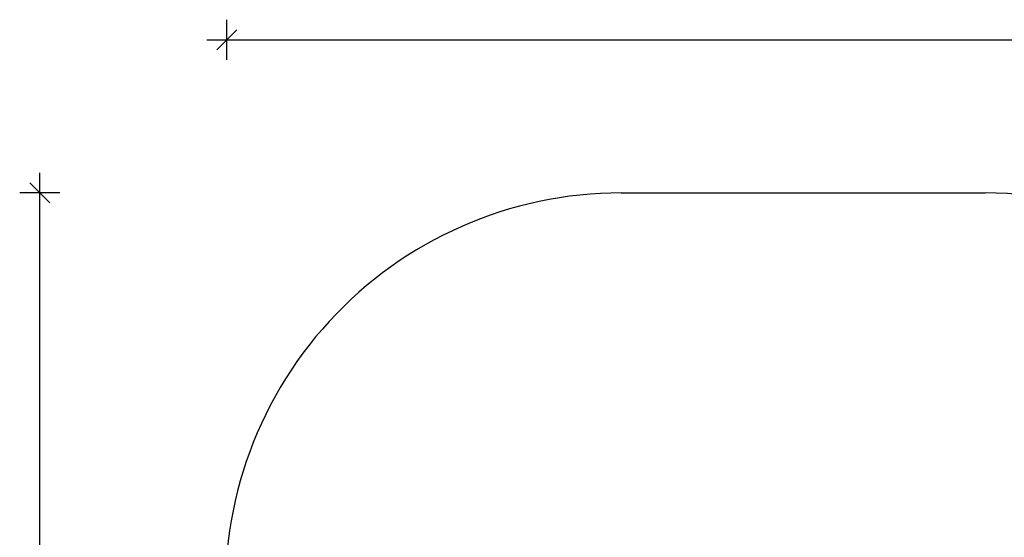
# Model space of a CAD drawing. Units: millimetres. Extents: x 2959 to 12301, y -3738 to 3910.
# Drawn here: x 3073 to 7984, y 1214 to 3795 of the extents above; entities that cross this region are included whole.
import ezdxf

# ---------------------------------------------------------------- set-up
doc = ezdxf.new("R2010")
doc.units = ezdxf.units.MM
doc.layers.add('SAFETY_AREA', color=3, linetype='Continuous')
doc.layers.add('TIPTAP_DIM', color=9, linetype='Continuous')

# ---------------------------------------------------------------- blocks, each defined once
blk = doc.blocks.new('_Oblique')
at = {"color": 0, "linetype": 'ByBlock', "lineweight": -2}
blk.add_line((-0.5, -0.5), (0.5, 0.5), dxfattribs=at)
blk = doc.blocks.new('Z003_top')
at = {"layer": 'SAFETY_AREA', "linetype": 'Continuous'}
blk.add_line((-914.4, 3019), (900.6, 3019), dxfattribs=at)
for centre, start, end in [((-914.4, 1045), 90, 184.9961), ((900.6, 1045), 38.9473, 90)]:
    blk.add_arc(centre, 1974, start, end, dxfattribs=at)

msp = doc.modelspace()

# ---------------------------------------------------------------- linework, layer by layer
at = {"layer": 'TIPTAP_DIM'}
for p, q in [((4106.2, 3595.1), (4106.2, 3795.1)), ((4006.2, 3695.1), (12301.4, 3695.1)), ((3173.4, -3738), (3173.4, 3031)), ((3273.4, 2931), (3073.4, 2931))]:
    msp.add_line(p, q, dxfattribs=at)

# ---------------------------------------------------------------- block references
msp.add_blockref('Z003_top', (6987, -88))
at = {"layer": 'TIPTAP_DIM', "xscale": 100, "yscale": 100, "zscale": 100}
for p, rotation in [((4106.2, 3695.1), 180), ((3173.4, 2931), 90)]:
    msp.add_blockref('_Oblique', p, dxfattribs=dict(at, rotation=rotation))

doc.saveas('drawing.dxf')
